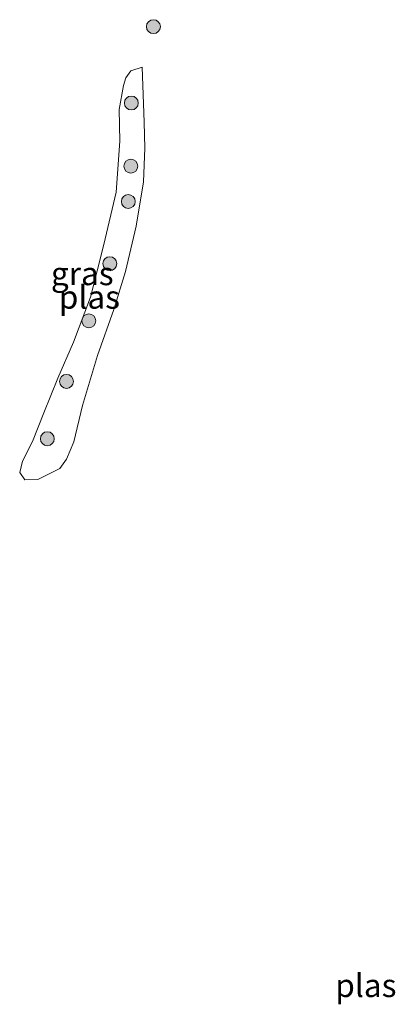
# Model space of a CAD drawing. Units: metres. Extents: x 129990 to 140008, y 424998 to 428931.
# Drawn here: x 130986 to 131026, y 426019 to 426125 of the extents above; entities that cross this region are included whole.
import ezdxf
from ezdxf.enums import TextEntityAlignment as Align

# ---------------------------------------------------------------- set-up
doc = ezdxf.new("R2010")
doc.units = ezdxf.units.M
doc.layers.get('0').update_dxf_attribs({"lineweight": 25})
for name, color, linetype, lineweight in [('B-ME-GR-BOOM-S-B1', 93, 'Continuous', 18), ('B-ME-IE-GRASLAND-GV-B6', 93, 'Continuous', 18), ('B-ME-OG-WATER-GV-B6', 153, 'Continuous', 18)]:
    doc.layers.add(name, color=color, linetype=linetype, lineweight=lineweight)
doc.styles.add('NLCS-ISO', font='NLCS-ISO.TTF')

# ---------------------------------------------------------------- blocks, each defined once
blk = doc.blocks.new('boom')
h = blk.add_hatch(color=256)
edge = h.paths.add_edge_path()
edge.add_arc((0, 0), 0.75, 0, 360)
blk.add_circle((0, 0), 0.75)

msp = doc.modelspace()

# ---------------------------------------------------------------- linework, layer by layer
at = {"layer": 'B-ME-IE-GRASLAND-GV-B6'}
msp.add_polyline3d([(130998.895, 426120.272, 0.986), (130999.117, 426114.323, 0.986), (130999.182, 426111.542, 0.986), (130999.044, 426107.897, 0.986), (130998.235, 426103.113, 0.986), (130997.102, 426098.232, 0.986), (130995.849, 426094.119, 0.986), (130994.08, 426089.17, 0.986), (130992.458, 426083.766, 0.986), (130991.541, 426079.875, 0.986), (130990.741, 426077.992, 0.986), (130990.02, 426076.984, 0.986), (130987.643, 426075.81, 0.986), (130986.25, 426075.746, 0.986), (130985.692, 426076.554, 0.986), (130985.992, 426077.788, 0.986), (130987.065, 426079.899, 0.986), (130988.29, 426083.005, 0.986), (130989.822, 426086.715, 0.986), (130991.496, 426090.601, 0.986), (130993.323, 426095.482, 0.986), (130994.779, 426101.153, 0.986), (130996.104, 426106.774, 0.986), (130996.474, 426112.29, 0.986), (130996.403, 426115.703, 0.986), (130996.889, 426118.308, 0.986), (130997.15, 426119.104, 0.986), (130997.661, 426119.878, 0.986), (130998.895, 426120.272, 0.986)], dxfattribs=at)
at = {"layer": 'B-ME-OG-WATER-GV-B6'}
msp.add_polyline3d([(130985.692, 426076.554, 0.986), (130986.25, 426075.746, 0.986), (130987.643, 426075.81, 0.986), (130990.02, 426076.984, 0.986), (130990.741, 426077.992, 0.986), (130991.541, 426079.875, 0.986), (130992.458, 426083.766, 0.986), (130994.08, 426089.17, 0.986), (130995.849, 426094.119, 0.986), (130997.102, 426098.232, 0.986), (130998.235, 426103.113, 0.986), (130999.044, 426107.897, 0.986), (130999.182, 426111.542, 0.986), (130999.117, 426114.323, 0.986), (130998.895, 426120.272, 0.986), (130997.661, 426119.878, 0.986), (130997.15, 426119.104, 0.986), (130996.889, 426118.308, 0.986), (130996.403, 426115.703, 0.986), (130996.474, 426112.29, 0.986), (130996.104, 426106.774, 0.986), (130994.779, 426101.153, 0.986), (130993.323, 426095.482, 0.986), (130991.496, 426090.601, 0.986), (130989.822, 426086.715, 0.986), (130988.29, 426083.005, 0.986), (130987.065, 426079.899, 0.986), (130985.992, 426077.788, 0.986), (130985.692, 426076.554, 0.986)], dxfattribs=at)

# ---------------------------------------------------------------- block references
at = {"layer": 'B-ME-GR-BOOM-S-B1', "rotation": 90}
for p in [(131000.108, 426124.641, 1.243), (130997.727, 426116.403, 1.231), (130997.683, 426109.596, 1.249), (130997.402, 426105.774, 1.249), (130995.412, 426099.078, 1.224), (130993.155, 426092.911, 1.162), (130990.738, 426086.38, 1.168), (130988.669, 426080.196, 1.13)]:
    msp.add_blockref('boom', p, dxfattribs=at)

# ---------------------------------------------------------------- texts
at = {"layer": 'B-ME-IE-GRASLAND-GV-B6', "ltscale": 0.2, "style": 'NLCS-ISO'}
msp.add_text('gras', height=2.5, dxfattribs=at).set_placement((130992.437, 426098.009), align=Align.MIDDLE_CENTER)
at = {"layer": 'B-ME-OG-WATER-GV-B6', "ltscale": 0.2, "style": 'NLCS-ISO'}
for p in [(130993.2065, 426095.4707), (131023.0208, 426021.2264)]:
    msp.add_text('plas', height=2.5, dxfattribs=at).set_placement(p, align=Align.MIDDLE_CENTER)

doc.saveas('drawing.dxf')
